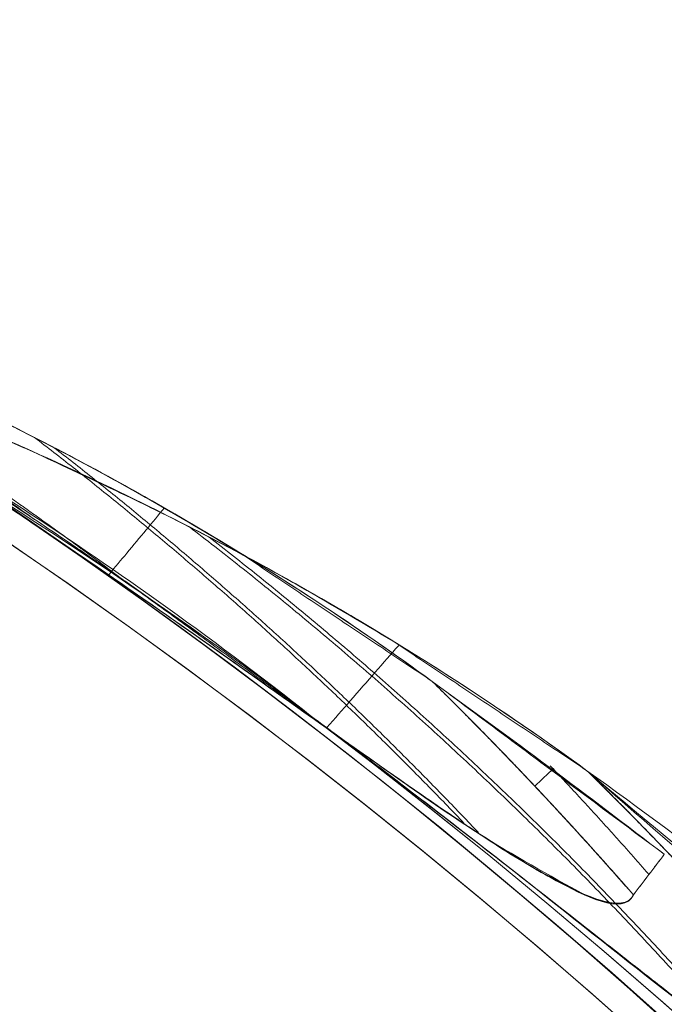
# Model space of a CAD drawing. Units: millimetres. Extents: x -8631 to 24892, y -10501 to 13780.
# Drawn here: x -187 to -182, y 1563 to 1571 of the extents above; entities that cross this region are included whole.
import ezdxf

# ---------------------------------------------------------------- set-up
doc = ezdxf.new("R2010")
doc.units = ezdxf.units.MM
doc.header["$MEASUREMENT"] = 0
for name, color, linetype, lineweight in [('Level 8', 18, 'Continuous', 0), ('orbit - Level 26', 253, 'Continuous', 0), ('orbit_[ID]_11_[Material]_Unchanged_[Source]_Cell - Level 26', 253, 'Continuous', 0), ('orbit_[ID]_15_[Material]_Unchanged_[Source]_Cell - Level 26', 253, 'Continuous', 0), ('orbit_[ID]_18_[Material]_Unchanged_[Source]_Cell - Level 26', 253, 'Continuous', 0)]:
    doc.layers.add(name, color=color, linetype=linetype, lineweight=lineweight)

# ---------------------------------------------------------------- blocks, each defined once
blk = doc.blocks.new('From Smart Solid_717')
at = {"layer": 'orbit_[ID]_11_[Material]_Unchanged_[Source]_Cell - Level 26', "color": 7, "linetype": 'Continuous', "lineweight": 13}
blk.add_arc((-0.0004, 0), 51, 0, 359.99999, dxfattribs=at)
at = {"layer": 'orbit_[ID]_11_[Material]_Unchanged_[Source]_Cell - Level 26', "color": 7, "linetype": 'Continuous', "lineweight": 13, "extrusion": (0, 0, -1)}
blk.add_arc((0.0004, 0), 51, 0, 359.99999, dxfattribs=at)
blk = doc.blocks.new('From Smart Solid_718')
at = {"layer": 'orbit_[ID]_11_[Material]_Unchanged_[Source]_Cell - Level 26', "color": 7, "linetype": 'Continuous', "lineweight": 13}
blk.add_arc((0.0001, 0), 44.2787, 0, 359.99999, dxfattribs=at)
blk = doc.blocks.new('From Smart Solid_719')
at = {"layer": 'orbit_[ID]_11_[Material]_Unchanged_[Source]_Cell - Level 26', "color": 7, "linetype": 'Continuous', "lineweight": 13}
for radius in [51, 44.2787]:
    blk.add_arc((-0.0004, 0), radius, 0, 359.99999, dxfattribs=at)
blk = doc.blocks.new('From Smart Solid_720')
at = {"layer": 'orbit_[ID]_11_[Material]_Unchanged_[Source]_Cell - Level 26', "color": 7, "linetype": 'Continuous', "lineweight": 13}
blk.add_arc((0.0002, 0.0002), 51, 0, 359.99999, dxfattribs=at)
at = {"layer": 'orbit_[ID]_11_[Material]_Unchanged_[Source]_Cell - Level 26', "color": 7, "linetype": 'Continuous', "lineweight": 13, "extrusion": (0, 0, -1)}
blk.add_arc((-0.0002, 0.0002), 51, 0, 359.99999, dxfattribs=at)
blk = doc.blocks.new('orbit_10')
at = {"layer": 'orbit_[ID]_11_[Material]_Unchanged_[Source]_Cell - Level 26', "color": 7, "linetype": 'Continuous', "lineweight": 13}
for name, p in [('From Smart Solid_720', (-215.6715, 1525.0635)), ('From Smart Solid_717', (-215.6705, 1525.0635)), ('From Smart Solid_719', (-215.6705, 1525.0635)), ('From Smart Solid_718', (-215.671, 1525.0635))]:
    blk.add_blockref(name, p, dxfattribs=at)
blk = doc.blocks.new('From Smart Solid_739')
at = {"layer": 'orbit_[ID]_15_[Material]_Unchanged_[Source]_Cell - Level 26', "color": 7, "linetype": 'Continuous', "lineweight": 13, "extrusion": (0, 0, -1)}
for radius, start, end in [(75, 120, 300), (51, 34.24047, 22.96272)]:
    blk.add_arc((1.7614, 0.0005), radius, start, end, dxfattribs=at)
at = {"layer": 'orbit_[ID]_15_[Material]_Unchanged_[Source]_Cell - Level 26', "color": 7, "linetype": 'Continuous', "lineweight": 13}
blk.add_arc((-1.7614, 0.0005), 51, 157.06345, 145.73336, dxfattribs=at)
blk = doc.blocks.new('orbit_14')
at = {"layer": 'orbit_[ID]_15_[Material]_Unchanged_[Source]_Cell - Level 26', "color": 7, "linetype": 'Continuous', "lineweight": 13}
blk.add_blockref('From Smart Solid_739', (-214.0345, 1524.8465), dxfattribs=at)
blk = doc.blocks.new('From Smart Solid_753')
at = {"layer": 'orbit_[ID]_18_[Material]_Unchanged_[Source]_Cell - Level 26', "color": 7, "linetype": 'Continuous', "lineweight": 13}
blk.add_arc((-0.0004, 0), 51, 0, 359.99999, dxfattribs=at)
blk.add_arc((-0.0004, 0), 51, 0, 359.99999, dxfattribs=at)
blk = doc.blocks.new('orbit_17')
at = {"layer": 'orbit_[ID]_18_[Material]_Unchanged_[Source]_Cell - Level 26', "color": 7, "linetype": 'Continuous', "lineweight": 13}
blk.add_blockref('From Smart Solid_753', (-215.6705, 1525.0635), dxfattribs=at)
blk = doc.blocks.new('From Bspline Surface_112')
at = {"layer": 'orbit - Level 26', "color": 7, "linetype": 'Continuous', "lineweight": 13}
for points, knots in [([(-4.0871, 2.9369), (-1.1344, 1.3425), (1.8183, -0.2519), (4.8942, -2.6118), (5.7002, -3.2141), (6.4894, -3.8367), (6.8565, -4.1264)], [0, 0, 0, 0, 0.76862, 0.76862, 0.892366, 1, 1, 1, 1]), ([(2.0933, -0.0481), (1.7358, 0.1056), (1.1273, 0.3671), (0.367, 0.6758), (-0.1133, 0.8396), (-0.4572, 1.0354), (-0.846, 1.3741), (-1.5054, 1.8856), (-2.0452, 2.2882), (-2.3623, 2.5246)], [0, 0, 0, 0, 0.225036, 0.38291, 0.474515, 0.517286, 0.610679, 0.771317, 1, 1, 1, 1]), ([(5.1642, -1.6614), (4.8895, -1.4975), (4.3375, -1.1679), (3.3182, -0.6198), (2.5589, -0.2654), (2.0933, -0.0481)], [0, 0, 0, 0, 0.27711, 0.556818, 1, 1, 1, 1]), ([(6.8565, -4.1264), (6.9853, -4.2275), (7.2413, -4.4287), (7.6254, -4.7283), (8.0824, -5.0746), (8.5537, -5.4295), (8.9174, -5.6363), (9.0674, -5.7217)], [0, 0, 0, 0, 0.17894, 0.355823, 0.532679, 0.807238, 1, 1, 1, 1])]:
    blk.add_open_spline(points, degree=3, knots=knots, dxfattribs=at)
for points, weights in [([(8.0856, -5.072), (6.6987, -3.466), (5.151, -2.0032), (3.4554, -0.7022)], [0.991760617867, 0.981337852972, 0.974351847384, 0.970802601104]), ([(9.4739, -5.7408), (8.6456, -4.6911), (7.7506, -3.6923), (6.7911, -2.7492)], [0.999165134941, 0.991715805227, 0.985604220645, 0.980830381195])]:
    blk.add_rational_spline(points, weights, degree=3, dxfattribs=at)
blk.add_open_spline([(6.7911, -2.7492), (5.1642, -1.6614)], degree=1, dxfattribs=at)
blk = doc.blocks.new('From Smart Solid_844')
at = {"layer": 'orbit - Level 26', "color": 7, "linetype": 'Continuous', "lineweight": 13}
blk.add_blockref('From Bspline Surface_112', (0.147, 0.4435), dxfattribs=at)
blk = doc.blocks.new('From Bspline Surface_113')
at = {"layer": 'orbit - Level 26', "color": 7, "linetype": 'Continuous', "lineweight": 13}
for points, weights in [([(-1.806, 1.3377), (-2.7548, 2.0575), (-3.7429, 2.7199), (-4.7665, 3.3229)], [0.992397401999, 0.993728480528, 0.996193329776, 0.999791949744]), ([(3.4305, -2.5954), (2.0709, -1.0168), (0.5599, 0.4199), (-1.0879, 1.6995)], [0.996242756383, 0.991546841877, 0.990147200313, 0.99204383169]), ([(2.0836, -0.2627), (3.0414, -1.2041), (3.9366, -2.2027), (4.7664, -3.2543)], [0.992089170933, 0.993323230907, 0.995879544661, 0.999758112194])]:
    blk.add_rational_spline(points, weights, degree=3, dxfattribs=at)
for points, knots in [([(-4.7665, 3.3229), (-4.5187, 3.2252), (-3.7956, 2.9402), (-3.0809, 2.6362), (-2.6112, 2.4364)], [0, 0, 0, 0, 0.342709, 1, 1, 1, 1]), ([(-2.6112, 2.4364), (-2.1658, 2.229), (-1.4119, 1.878), (-0.3927, 1.3319), (0.1776, 0.9916), (0.4567, 0.8251)], [0, 0, 0, 0, 0.424213, 0.718147, 1, 1, 1, 1]), ([(-0.0991, 0.0994), (-0.0329, 0.1752), (0.0329, 0.2506), (0.0973, 0.3243), (0.2399, 0.4877), (0.3783, 0.6462), (0.5009, 0.7866), (0.5031, 0.7891), (0.5053, 0.7916), (0.5074, 0.7941)], [0, 0, 0, 0, 0.305091, 0.305091, 0.305091, 0.987795, 0.987795, 0.987795, 1, 1, 1, 1]), ([(2.149, -1.6398), (1.784, -1.3525), (1.0002, -0.7354), (0.2041, -0.1336), (-0.2213, 0.1879)], [0, 0, 0, 0, 0.465725, 1, 1, 1, 1]), ([(4.3585, -3.2334), (3.9515, -2.9695), (3.1933, -2.4779), (2.4796, -1.9052), (2.149, -1.6398)], [0, 0, 0, 0, 0.53673, 1, 1, 1, 1])]:
    blk.add_open_spline(points, degree=3, knots=knots, dxfattribs=at)
for points in [[(-0.2213, 0.1879), (-1.806, 1.3377)], [(0.4567, 0.8251), (2.0836, -0.2627)]]:
    blk.add_open_spline(points, degree=1, dxfattribs=at)
blk = doc.blocks.new('From Smart Solid_845')
at = {"layer": 'orbit - Level 26', "color": 7, "linetype": 'Continuous', "lineweight": 13}
blk.add_blockref('From Bspline Surface_113', (0.004, -0.1825), dxfattribs=at)
blk = doc.blocks.new('From Bspline Surface_114')
at = {"layer": 'orbit - Level 26', "color": 7, "linetype": 'Continuous', "lineweight": 13}
for points, degree in [([(-1.6179, 1.0238), (-1.5968, 1.053)], 1), ([(-1.5968, 1.053), (-1.3435, 0.9319)], 1), ([(0.0181, 0.0164), (0.028, 0.0314), (0.0379, 0.0463), (0.0478, 0.0612)], 3)]:
    blk.add_open_spline(points, degree=degree, dxfattribs=at)
blk.add_open_spline([(1.617, -1.0533), (1.353, -0.8715), (0.8252, -0.5079), (0.0204, 0.018), (-0.7926, 0.5308), (-1.3428, 0.8595), (-1.6179, 1.0238)], degree=3, knots=[0, 0, 0, 0, 0.250105, 0.500024, 0.750027, 1, 1, 1, 1], dxfattribs=at)
for points, weights in [([(0.8505, -0.5293), (0.0583, 0.0346), (-0.7599, 0.56), (-1.602, 1.0458)], [0.999250704558, 0.998732465388, 0.998973308811, 0.999973234828]), ([(-1.3435, 0.9319), (-0.3186, 0.3281), (0.6694, -0.3344), (1.617, -1.0533)], [0.999705572314, 0.998662279345, 0.998752443213, 0.999976063919])]:
    blk.add_rational_spline(points, weights, degree=3, dxfattribs=at)
blk = doc.blocks.new('From Smart Solid_846')
at = {"layer": 'orbit - Level 26', "color": 7, "linetype": 'Continuous', "lineweight": 13}
blk.add_blockref('From Bspline Surface_114', (0.0025, 0.0155), dxfattribs=at)
blk = doc.blocks.new('From Bspline Surface_115')
at = {"layer": 'orbit - Level 26', "color": 7, "linetype": 'Continuous', "lineweight": 13}
blk.add_open_spline([(1.5851, -0.9155), (1.4036, -0.7436), (1.2222, -0.5717), (0.1046, 0.0075), (-0.7404, 0.7517), (-1.5854, 1.4958)], degree=3, knots=[0, 0, 0, 0, 0.182721, 0.182721, 1, 1, 1, 1], dxfattribs=at)
for points, weights in [([(-1.5854, 1.4958), (-0.6289, 0.5556), (0.2666, -0.4429), (1.0974, -1.4958)], [0.999976032264, 0.998653329617, 0.998653329617, 0.999976032264]), ([(1.3442, -1.2038), (0.942, -0.6965), (0.5246, -0.2014), (0.0925, 0.281)], [0.999902942275, 0.999295157514, 0.998988864301, 0.998984062634])]:
    blk.add_rational_spline(points, weights, degree=3, dxfattribs=at)
for points, degree in [([(0.0801, 0.2906), (-0.012, 0.2081), (-0.1043, 0.1253), (-0.1969, 0.0423)], 3), ([(1.0974, -1.4958), (1.5851, -0.9155)], 1)]:
    blk.add_open_spline(points, degree=degree, dxfattribs=at)
blk = doc.blocks.new('From Smart Solid_847')
at = {"layer": 'orbit - Level 26', "color": 7, "linetype": 'Continuous', "lineweight": 13}
blk.add_blockref('From Bspline Surface_115', (-0.0485, -0.2655), dxfattribs=at)
blk = doc.blocks.new('From Bspline Surface_116')
at = {"layer": 'orbit - Level 26', "color": 7, "linetype": 'Continuous', "lineweight": 13}
for points, weights in [([(1.0974, -1.4958), (0.2666, -0.4429), (-0.6289, 0.5556), (-1.5854, 1.4958)], [0.999976032264, 0.998653329617, 0.998653329617, 0.999976032264]), ([(1.3442, -1.2038), (0.942, -0.6965), (0.5246, -0.2014), (0.0925, 0.281)], [0.999902942275, 0.999295157514, 0.998988864301, 0.998984062634])]:
    blk.add_rational_spline(points, weights, degree=3, dxfattribs=at)
blk.add_open_spline([(-1.5854, 1.4958), (-0.7344, 0.7771), (0.1165, 0.0584), (1.2195, -0.5831), (1.4023, -0.7493), (1.5851, -0.9155)], degree=3, knots=[0, 0, 0, 0, 0.817279, 0.817279, 1, 1, 1, 1], dxfattribs=at)
for points, degree in [([(-0.1969, 0.0423), (-0.1043, 0.1253), (-0.012, 0.2081), (0.0801, 0.2906)], 3), ([(1.5851, -0.9155), (1.0974, -1.4958)], 1)]:
    blk.add_open_spline(points, degree=degree, dxfattribs=at)
blk = doc.blocks.new('From Smart Solid_848')
at = {"layer": 'orbit - Level 26', "color": 7, "linetype": 'Continuous', "lineweight": 13}
blk.add_blockref('From Bspline Surface_116', (-0.0485, -0.2655), dxfattribs=at)
blk = doc.blocks.new('From Bspline Surface_118')
at = {"layer": 'orbit - Level 26', "color": 7, "linetype": 'Continuous', "lineweight": 13}
for points, degree in [([(-2.407, 1.6121), (-2.4099, 1.6138)], 1), ([(2.4097, -1.6131), (0.6293, -0.2061), (-0.8889, 0.703), (-2.407, 1.6121)], 3), ([(0.825, -0.4633), (2.4097, -1.6131)], 1)]:
    blk.add_open_spline(points, degree=degree, dxfattribs=at)
blk.add_open_spline([(-2.4099, 1.6138), (-2.1349, 1.4495), (-1.5848, 1.1209), (-0.7717, 0.6081), (0.0332, 0.0821), (0.5611, -0.2815), (0.825, -0.4633)], degree=3, knots=[0, 0, 0, 0, 0.24991, 0.49991, 0.749954, 1, 1, 1, 1], dxfattribs=at)
blk.add_rational_spline([(-2.4085, 1.6129), (-1.0795, 0.8287), (0.2126, -0.015), (1.4652, -0.9166)], [0.999979549781, 0.999119852297, 0.99894609166, 0.999458267871], degree=3, dxfattribs=at)
blk = doc.blocks.new('From Smart Solid_850')
at = {"layer": 'orbit - Level 26', "color": 7, "linetype": 'Continuous', "lineweight": 13}
blk.add_blockref('From Bspline Surface_118', (0.001, 0.0015), dxfattribs=at)
blk = doc.blocks.new('From Smart Solid_852')
at = {"layer": 'orbit - Level 26', "color": 7, "linetype": 'Continuous', "lineweight": 13, "extrusion": (0, 0, -1)}
blk.add_arc((0.0004, 1.5455), 51, 127.06345, 115.73336, dxfattribs=at)
at = {"layer": 'orbit - Level 26', "color": 7, "linetype": 'Continuous', "lineweight": 13}
blk.add_arc((-0.0004, 1.5455), 51, 64.24047, 52.96272, dxfattribs=at)
for points, knots in [([(30.7187, 42.2559), (31.5582, 41.6316), (32.3814, 40.9847), (33.6148, 40.0154), (34.0256, 39.6915), (34.656, 39.2304), (34.8688, 39.0795), (35.3092, 38.8154), (35.636, 38.625), (35.7249, 38.7997)], [0, 0, 0, 0, 0.5, 0.5, 0.75, 0.75, 0.875, 0.875, 1, 1, 1, 1]), ([(35.7249, 38.7997), (35.7162, 38.7828), (35.7036, 38.7681), (35.6878, 38.7578), (35.672, 38.7475), (35.6527, 38.7411), (35.6322, 38.7383), (35.6045, 38.7345), (35.574, 38.7367), (35.5437, 38.7422), (35.4836, 38.7531), (35.422, 38.776), (35.362, 38.8023), (35.134, 38.9027), (34.9157, 39.052), (34.7029, 39.2003), (33.8608, 39.7871), (33.062, 40.4536), (32.2464, 41.0897), (31.7474, 41.4788), (31.2451, 41.8641), (30.7372, 42.2419)], [0, 0, 0, 0, 0.01223, 0.01223, 0.01223, 0.024434, 0.024434, 0.024434, 0.040973, 0.040973, 0.040973, 0.073745, 0.073745, 0.073745, 0.199377, 0.199377, 0.199377, 0.69617, 0.69617, 0.69617, 1, 1, 1, 1])]:
    blk.add_open_spline(points, degree=3, knots=knots, dxfattribs=at)
blk = doc.blocks.new('From Smart Solid_853')
at = {"layer": 'orbit - Level 26', "color": 7, "linetype": 'Continuous', "lineweight": 13}
for points, knots in [([(-5.3262, -17.7508), (-3.5405, -14.6579), (-1.7525, -11.5609), (0.0132, -8.5027), (4.205, -1.2423), (8.351, 5.9388), (12.1079, 12.446), (15.706, 18.6782), (19.0411, 24.4547), (21.8592, 29.3358)], [0, 0, 0, 0, 0.176366, 0.176366, 0.176366, 0.597075, 0.597075, 0.597075, 1, 1, 1, 1]), ([(-5.3235, -17.7461), (-3.5387, -14.6547), (-1.7516, -11.5594), (0.0132, -8.5027), (4.205, -1.2423), (8.351, 5.9388), (12.1079, 12.446), (15.706, 18.6782), (19.0411, 24.4547), (21.8592, 29.3358)], [0, 0, 0, 0, 0.176293, 0.176293, 0.176293, 0.59704, 0.59704, 0.59704, 1, 1, 1, 1]), ([(-12.0732, -13.4514), (-11.1023, -13.8809), (-10.1549, -14.3802), (-9.2417, -14.9354), (-8.6176, -15.3148), (-8.0072, -15.7205), (-7.4133, -16.149), (-6.9868, -16.4567), (-6.5685, -16.7767), (-6.1576, -17.1057), (-5.9496, -17.2724), (-5.7469, -17.4458), (-5.5357, -17.6085), (-5.4647, -17.6632), (-5.3908, -17.7148), (-5.3128, -17.7588), (-4.9985, -17.9359), (-4.6455, -18.0333), (-4.3097, -18.1648), (-3.643, -18.4258), (-2.9842, -18.7078), (-2.3387, -19.0148), (-1.6931, -19.3218), (-1.059, -19.6529), (-0.4413, -20.0085), (0.3224, -20.4482), (1.0629, -20.9274), (1.7706, -21.4442)], [0, 0, 0, 0, 0.199457, 0.199457, 0.199457, 0.335572, 0.335572, 0.335572, 0.433267, 0.433267, 0.433267, 0.482717, 0.482717, 0.482717, 0.499368, 0.499368, 0.499368, 0.566738, 0.566738, 0.566738, 0.700549, 0.700549, 0.700549, 0.83439, 0.83439, 0.83439, 1, 1, 1, 1]), ([(1.7706, -21.4442), (0.9561, -20.8494), (0.0977, -20.3044), (-0.7897, -19.8115), (-1.4724, -19.4323), (-2.1737, -19.0818), (-2.8881, -18.7606), (-3.608, -18.437), (-4.3535, -18.1706), (-5.0795, -17.8586)], [0, 0, 0, 0, 0.393276, 0.393276, 0.393276, 0.695523, 0.695523, 0.695523, 1, 1, 1, 1])]:
    blk.add_open_spline(points, degree=3, knots=knots, dxfattribs=at)
for points in [[(1.7706, -21.4442), (2.6556, -22.0834), (3.5243, -22.7385), (4.374, -23.4059)], [(4.374, -23.4059), (3.5243, -22.7385), (2.6556, -22.0834), (1.7706, -21.4442)]]:
    blk.add_open_spline(points, degree=3, dxfattribs=at)
blk = doc.blocks.new('From Bspline Surface_156')
at = {"layer": 'orbit - Level 26', "color": 7, "linetype": 'Continuous', "lineweight": 13}
for points, knots in [([(-2.1144, 1.8405), (-2.5847, 2.0406), (-3.2993, 2.3446), (-4.0223, 2.6295), (-4.2696, 2.7269)], [0, 0, 0, 0, 0.658046, 1, 1, 1, 1]), ([(0.9537, 0.2291), (0.6745, 0.3956), (0.1044, 0.7358), (-0.9148, 1.282), (-1.6688, 1.633), (-2.1144, 1.8405)], [0, 0, 0, 0, 0.281835, 0.575603, 1, 1, 1, 1]), ([(-0.1299, 0.0401), (-0.0798, 0.1003), (-0.0302, 0.16), (0.0185, 0.2187), (0.1279, 0.3503), (0.2346, 0.4787), (0.3333, 0.5975)], [0, 0, 0, 0, 0.306477, 0.306477, 0.306477, 1, 1, 1, 1]), ([(-0.8806, 0.5432), (-0.4402, 0.2429), (0.3844, -0.3193), (1.1973, -0.8974), (1.576, -1.1667)], [0, 0, 0, 0, 0.534202, 1, 1, 1, 1]), ([(1.576, -1.1667), (1.7167, -1.2666), (1.9976, -1.4659), (2.4055, -1.7529), (2.8494, -2.0557), (3.3219, -2.3737), (3.6838, -2.5597), (3.8606, -2.6505)], [0, 0, 0, 0, 0.188778, 0.376727, 0.545814, 0.778057, 1, 1, 1, 1]), ([(3.8606, -2.6505), (3.896, -2.6647), (3.9616, -2.6911), (4.0537, -2.7163), (4.1313, -2.7261), (4.1943, -2.7191), (4.2432, -2.6949), (4.2604, -2.666), (4.269, -2.6515)], [0, 0, 0, 0, 0.230174, 0.426597, 0.593316, 0.737016, 0.868072, 1, 1, 1, 1])]:
    blk.add_open_spline(points, degree=3, knots=knots, dxfattribs=at)
for points, weights in [([(-4.2696, 2.7269), (-3.6742, 2.3762), (-3.0906, 2.0052), (-2.5196, 1.6144)], [0.999843221659, 0.998023610036, 0.996588116664, 0.995536741544]), ([(-0.5909, 1.1035), (0.678, 0.1181), (1.8667, -0.9614), (2.9685, -2.1282)], [0.993649781543, 0.992807502017, 0.993926146321, 0.997005714455]), ([(4.269, -2.6515), (3.7298, -2.0328), (3.1668, -1.4349), (2.5806, -0.8587)], [0.999813143379, 0.997747954085, 0.996179874905, 0.995108905838])]:
    blk.add_rational_spline(points, weights, degree=3, dxfattribs=at)
for points in [[(-2.5196, 1.6144), (-0.8806, 0.5432)], [(2.5806, -0.8587), (0.9537, 0.2291)]]:
    blk.add_open_spline(points, degree=1, dxfattribs=at)
blk = doc.blocks.new('From Smart Solid_896')
at = {"layer": 'orbit - Level 26', "color": 7, "linetype": 'Continuous', "lineweight": 13}
blk.add_blockref('From Bspline Surface_156', (0.0015, -0.1635), dxfattribs=at)
blk = doc.blocks.new('From Bspline Surface_157')
at = {"layer": 'orbit - Level 26', "color": 7, "linetype": 'Continuous', "lineweight": 13}
for points, weights in [([(0.7145, -0.8965), (0.1749, -0.2773), (-0.3882, 0.3206), (-0.9739, 0.8963)], [0.99999100675, 0.999494487915, 0.999494487915, 0.99999100675]), ([(0.017, 0.1871), (0.299, -0.1117), (0.5752, -0.4158), (0.8455, -0.7251)], [0.999618926443, 0.999611820108, 0.999727358393, 0.9999655413])]:
    blk.add_rational_spline(points, weights, degree=3, dxfattribs=at)
for points, degree in [([(-0.9739, 0.8963), (0.974, -0.5559)], 1), ([(0.046, 0.1654), (-0.0067, 0.1158), (-0.0595, 0.066), (-0.1124, 0.0162)], 3), ([(0.974, -0.5559), (0.7145, -0.8965)], 1)]:
    blk.add_open_spline(points, degree=degree, dxfattribs=at)
blk = doc.blocks.new('From Smart Solid_897')
at = {"layer": 'orbit - Level 26', "color": 7, "linetype": 'Continuous', "lineweight": 13}
blk.add_blockref('From Bspline Surface_157', (-0.029, -0.15), dxfattribs=at)
blk = doc.blocks.new('From Bspline Surface_158')
at = {"layer": 'orbit - Level 26', "color": 7, "linetype": 'Continuous', "lineweight": 13}
for points, degree in [([(0.974, -0.5559), (-0.9739, 0.8963)], 1), ([(-0.1124, 0.0162), (-0.0595, 0.066), (-0.0067, 0.1158), (0.046, 0.1654)], 3), ([(0.7145, -0.8965), (0.974, -0.5559)], 1)]:
    blk.add_open_spline(points, degree=degree, dxfattribs=at)
for points, weights in [([(-0.9739, 0.8963), (-0.3882, 0.3206), (0.1749, -0.2773), (0.7145, -0.8965)], [0.99999100675, 0.999494487915, 0.999494487915, 0.99999100675]), ([(0.017, 0.1871), (0.299, -0.1117), (0.5752, -0.4158), (0.8455, -0.7251)], [0.999618926443, 0.999611820108, 0.999727358393, 0.9999655413])]:
    blk.add_rational_spline(points, weights, degree=3, dxfattribs=at)
blk = doc.blocks.new('From Smart Solid_898')
at = {"layer": 'orbit - Level 26', "color": 7, "linetype": 'Continuous', "lineweight": 13}
blk.add_blockref('From Bspline Surface_158', (-0.029, -0.15), dxfattribs=at)
blk = doc.blocks.new('From Bspline Surface_160')
at = {"layer": 'orbit - Level 26', "color": 7, "linetype": 'Continuous', "lineweight": 13}
for points, knots in [([(3.3552, -0.7736), (3.82, -0.9907), (4.5794, -1.3455), (5.5996, -1.8938), (6.1529, -2.2241), (6.4282, -2.3884)], [0, 0, 0, 0, 0.44225, 0.722518, 1, 1, 1, 1]), ([(7.0505, -3.7842), (6.6694, -3.5132), (5.8501, -2.9306), (5.0191, -2.3641), (4.5746, -2.0612)], [0, 0, 0, 0, 0.465172, 1, 1, 1, 1]), ([(9.3361, -5.2692), (9.0352, -5.1029), (8.4856, -4.799), (7.7384, -4.2701), (7.2768, -3.944), (7.0505, -3.7842)], [0, 0, 0, 0, 0.381491, 0.696801, 1, 1, 1, 1]), ([(9.7435, -5.269), (9.7349, -5.2835), (9.7177, -5.3124), (9.669, -5.3368), (9.6061, -5.344), (9.5286, -5.3345), (9.4368, -5.3095), (9.3714, -5.2833), (9.3361, -5.2692)], [0, 0, 0, 0, 0.132293, 0.2636, 0.407372, 0.573984, 0.77016, 1, 1, 1, 1])]:
    blk.add_open_spline(points, degree=3, knots=knots, dxfattribs=at)
for points, weights in [([(4.7194, -1.4292), (6.0066, -2.4169), (7.2092, -3.4985), (8.3217, -4.666)], [0.973913193657, 0.977861048079, 0.98380375856, 0.991741325098]), ([(8.0551, -3.4762), (8.642, -4.0531), (9.205, -4.6511), (9.7435, -5.269)], [0.986942502044, 0.990510931449, 0.994584961226, 0.999164591375])]:
    blk.add_rational_spline(points, weights, degree=3, dxfattribs=at)
blk.add_open_spline([(6.4282, -2.3884), (8.0551, -3.4762)], degree=1, dxfattribs=at)
blk = doc.blocks.new('From Smart Solid_900')
at = {"layer": 'orbit - Level 26', "color": 7, "linetype": 'Continuous', "lineweight": 13}
blk.add_blockref('From Bspline Surface_160', (0.1115, 0.468), dxfattribs=at)
blk = doc.blocks.new('From Smart Solid_908')
at = {"layer": 'orbit - Level 26', "color": 7, "linetype": 'Continuous', "lineweight": 13, "extrusion": (0, 0, -1)}
blk.add_arc((0.0004, 1.761), 51, 124.24047, 112.96272, dxfattribs=at)
at = {"layer": 'orbit - Level 26', "color": 7, "linetype": 'Continuous', "lineweight": 13}
blk.add_arc((-0.0004, 1.761), 51, 67.06345, 55.73336, dxfattribs=at)
for points, knots in [([(33.8645, 40.714), (33.7831, 40.5325), (33.4431, 40.7119), (32.9914, 40.9544), (32.7724, 41.0944), (32.1197, 41.5247), (31.6945, 41.8276), (30.4169, 42.7344), (29.5635, 43.34), (28.6956, 43.9218)], [0, 0, 0, 0, 0.125, 0.125, 0.25, 0.25, 0.5, 0.5, 1, 1, 1, 1]), ([(28.7149, 43.9087), (29.0667, 43.6728), (29.4162, 43.4334), (29.764, 43.1916), (30.4193, 42.736), (31.0674, 42.2696), (31.7194, 41.8111), (32.0474, 41.5804), (32.3766, 41.3508), (32.7123, 41.1352), (32.8263, 41.062), (32.9413, 40.9905), (33.0576, 40.9227), (33.1374, 40.8763), (33.218, 40.8314), (33.2995, 40.7902), (33.3755, 40.7519), (33.4527, 40.7162), (33.5304, 40.6884), (33.5826, 40.6698), (33.6357, 40.6543), (33.6871, 40.6477), (33.714, 40.6442), (33.7408, 40.6432), (33.7655, 40.6466), (33.7855, 40.6494), (33.8045, 40.6551), (33.8205, 40.6644), (33.8365, 40.6738), (33.8497, 40.6872), (33.8589, 40.703), (33.8609, 40.7065), (33.8628, 40.7102), (33.8645, 40.714)], [0, 0, 0, 0, 0.203161, 0.203161, 0.203161, 0.585957, 0.585957, 0.585957, 0.778572, 0.778572, 0.778572, 0.843941, 0.843941, 0.843941, 0.888801, 0.888801, 0.888801, 0.930636, 0.930636, 0.930636, 0.958753, 0.958753, 0.958753, 0.973414, 0.973414, 0.973414, 0.985318, 0.985318, 0.985318, 0.99734, 0.99734, 0.99734, 1, 1, 1, 1])]:
    blk.add_open_spline(points, degree=3, knots=knots, dxfattribs=at)
for points in [[(33.8645, 40.714), (33.9515, 40.8279), (34.038, 40.9415), (34.124, 41.0546)], [(34.124, 41.0546), (34.0379, 40.9414), (33.9515, 40.8279), (33.8645, 40.714)]]:
    blk.add_open_spline(points, degree=3, dxfattribs=at)
blk = doc.blocks.new('From Smart Solid_909')
at = {"layer": 'orbit - Level 26', "color": 7, "linetype": 'Continuous', "lineweight": 13}
for points, knots in [([(-5.1883, -17.9893), (-3.4026, -14.8964), (-1.6145, -11.7994), (0.1511, -8.7412), (4.3429, -1.4808), (8.4889, 5.7003), (12.2458, 12.2075), (15.844, 18.4397), (19.1791, 24.2162), (21.9972, 29.0973)], [0, 0, 0, 0, 0.176366, 0.176366, 0.176366, 0.597075, 0.597075, 0.597075, 1, 1, 1, 1]), ([(-5.1856, -17.9846), (-3.4008, -14.8932), (-1.6136, -11.7979), (0.1511, -8.7412), (4.3429, -1.4808), (8.4889, 5.7003), (12.2458, 12.2075), (15.844, 18.4397), (19.1791, 24.2162), (21.9972, 29.0973)], [0, 0, 0, 0, 0.176293, 0.176293, 0.176293, 0.59704, 0.59704, 0.59704, 1, 1, 1, 1]), ([(1.9086, -21.6827), (1.0512, -21.0566), (0.1451, -20.4858), (-0.7923, -19.9725), (-1.4329, -19.6217), (-2.0895, -19.2959), (-2.7575, -18.9958), (-3.2372, -18.7803), (-3.7235, -18.5781), (-4.214, -18.3868), (-4.4623, -18.2899), (-4.7138, -18.2011), (-4.9603, -18.0995), (-5.0432, -18.0654), (-5.1248, -18.0272), (-5.2019, -17.9816), (-5.5124, -17.798), (-5.7733, -17.541), (-6.0551, -17.3159), (-6.6144, -16.8691), (-7.188, -16.4395), (-7.7767, -16.034), (-8.3654, -15.6284), (-8.9692, -15.2448), (-9.586, -14.8877), (-10.3487, -14.4461), (-11.1339, -14.0444), (-11.9353, -13.6899)], [0, 0, 0, 0, 0.199457, 0.199457, 0.199457, 0.335572, 0.335572, 0.335572, 0.433267, 0.433267, 0.433267, 0.482717, 0.482717, 0.482717, 0.499368, 0.499368, 0.499368, 0.566738, 0.566738, 0.566738, 0.700549, 0.700549, 0.700549, 0.83439, 0.83439, 0.83439, 1, 1, 1, 1]), ([(-4.9416, -18.0971), (-4.0069, -18.4988), (-3.0483, -18.8473), (-2.1325, -19.2858), (-1.4264, -19.624), (-0.7341, -19.9909), (-0.0623, -20.3876), (0.6163, -20.7882), (1.2755, -21.2204), (1.9086, -21.6827)], [0, 0, 0, 0, 0.392264, 0.392264, 0.392264, 0.694598, 0.694598, 0.694598, 1, 1, 1, 1])]:
    blk.add_open_spline(points, degree=3, knots=knots, dxfattribs=at)
for points in [[(3.8565, -23.1349), (3.217, -22.6431), (2.5674, -22.1585), (1.9086, -21.6827)], [(1.9086, -21.6827), (2.5674, -22.1585), (3.217, -22.6431), (3.8565, -23.1349)]]:
    blk.add_open_spline(points, degree=3, dxfattribs=at)
blk = doc.blocks.new('From Bspline Surface_168')
at = {"layer": 'orbit - Level 26', "color": 7, "linetype": 'Continuous', "lineweight": 13}
for points, knots in [([(-2.1144, 1.8405), (-2.5847, 2.0406), (-3.2993, 2.3446), (-4.0223, 2.6295), (-4.2696, 2.7269)], [0, 0, 0, 0, 0.658046, 1, 1, 1, 1]), ([(0.9537, 0.2291), (0.6745, 0.3956), (0.1044, 0.7358), (-0.9148, 1.282), (-1.6688, 1.633), (-2.1144, 1.8405)], [0, 0, 0, 0, 0.281835, 0.575603, 1, 1, 1, 1]), ([(-0.1299, 0.0401), (-0.0798, 0.1003), (-0.0302, 0.16), (0.0185, 0.2187), (0.1279, 0.3503), (0.2346, 0.4787), (0.3333, 0.5975)], [0, 0, 0, 0, 0.306477, 0.306477, 0.306477, 1, 1, 1, 1]), ([(-0.8806, 0.5432), (-0.4402, 0.2429), (0.3844, -0.3193), (1.1973, -0.8974), (1.576, -1.1667)], [0, 0, 0, 0, 0.534202, 1, 1, 1, 1]), ([(1.576, -1.1667), (1.7167, -1.2666), (1.9976, -1.4659), (2.4055, -1.7529), (2.8494, -2.0557), (3.3219, -2.3737), (3.6838, -2.5597), (3.8606, -2.6505)], [0, 0, 0, 0, 0.188778, 0.376727, 0.545814, 0.778057, 1, 1, 1, 1]), ([(3.8606, -2.6505), (3.896, -2.6647), (3.9616, -2.6911), (4.0537, -2.7163), (4.1313, -2.7261), (4.1943, -2.7191), (4.2432, -2.6949), (4.2604, -2.666), (4.269, -2.6515)], [0, 0, 0, 0, 0.230174, 0.426597, 0.593316, 0.737016, 0.868072, 1, 1, 1, 1])]:
    blk.add_open_spline(points, degree=3, knots=knots, dxfattribs=at)
for points, weights in [([(-4.2696, 2.7269), (-3.6742, 2.3762), (-3.0906, 2.0052), (-2.5196, 1.6144)], [0.999843221659, 0.998023610036, 0.996588116664, 0.995536741544]), ([(-0.5909, 1.1035), (0.678, 0.1181), (1.8667, -0.9614), (2.9685, -2.1282)], [0.993649781543, 0.992807502017, 0.993926146321, 0.997005714455]), ([(4.269, -2.6515), (3.7298, -2.0328), (3.1668, -1.4349), (2.5806, -0.8587)], [0.999813143379, 0.997747954085, 0.996179874905, 0.995108905838])]:
    blk.add_rational_spline(points, weights, degree=3, dxfattribs=at)
for points in [[(-2.5196, 1.6144), (-0.8806, 0.5432)], [(2.5806, -0.8587), (0.9537, 0.2291)]]:
    blk.add_open_spline(points, degree=1, dxfattribs=at)
blk = doc.blocks.new('From Smart Solid_910')
at = {"layer": 'orbit - Level 26', "color": 7, "linetype": 'Continuous', "lineweight": 13}
blk.add_blockref('From Bspline Surface_168', (0.0015, -0.1635), dxfattribs=at)
blk = doc.blocks.new('From Bspline Surface_169')
at = {"layer": 'orbit - Level 26', "color": 7, "linetype": 'Continuous', "lineweight": 13}
for points, weights in [([(0.7145, -0.8965), (0.1749, -0.2773), (-0.3882, 0.3206), (-0.9739, 0.8963)], [0.99999100675, 0.999494487915, 0.999494487915, 0.99999100675]), ([(0.017, 0.1871), (0.299, -0.1117), (0.5752, -0.4158), (0.8455, -0.7251)], [0.999618926443, 0.999611820108, 0.999727358393, 0.9999655413])]:
    blk.add_rational_spline(points, weights, degree=3, dxfattribs=at)
for points, degree in [([(-0.9739, 0.8963), (0.974, -0.5559)], 1), ([(0.046, 0.1654), (-0.0067, 0.1158), (-0.0595, 0.066), (-0.1124, 0.0162)], 3), ([(0.974, -0.5559), (0.7145, -0.8965)], 1)]:
    blk.add_open_spline(points, degree=degree, dxfattribs=at)
blk = doc.blocks.new('From Smart Solid_911')
at = {"layer": 'orbit - Level 26', "color": 7, "linetype": 'Continuous', "lineweight": 13}
blk.add_blockref('From Bspline Surface_169', (-0.029, -0.15), dxfattribs=at)
blk = doc.blocks.new('From Bspline Surface_170')
at = {"layer": 'orbit - Level 26', "color": 7, "linetype": 'Continuous', "lineweight": 13}
for points, degree in [([(0.974, -0.5559), (-0.9739, 0.8963)], 1), ([(-0.1124, 0.0162), (-0.0595, 0.066), (-0.0067, 0.1158), (0.046, 0.1654)], 3), ([(0.7145, -0.8965), (0.974, -0.5559)], 1)]:
    blk.add_open_spline(points, degree=degree, dxfattribs=at)
for points, weights in [([(-0.9739, 0.8963), (-0.3882, 0.3206), (0.1749, -0.2773), (0.7145, -0.8965)], [0.99999100675, 0.999494487915, 0.999494487915, 0.99999100675]), ([(0.017, 0.1871), (0.299, -0.1117), (0.5752, -0.4158), (0.8455, -0.7251)], [0.999618926443, 0.999611820108, 0.999727358393, 0.9999655413])]:
    blk.add_rational_spline(points, weights, degree=3, dxfattribs=at)
blk = doc.blocks.new('From Smart Solid_912')
at = {"layer": 'orbit - Level 26', "color": 7, "linetype": 'Continuous', "lineweight": 13}
blk.add_blockref('From Bspline Surface_170', (-0.029, -0.15), dxfattribs=at)
blk = doc.blocks.new('From Bspline Surface_172')
at = {"layer": 'orbit - Level 26', "color": 7, "linetype": 'Continuous', "lineweight": 13}
for points, knots in [([(3.3552, -0.7736), (3.82, -0.9907), (4.5794, -1.3455), (5.5996, -1.8938), (6.1529, -2.2241), (6.4282, -2.3884)], [0, 0, 0, 0, 0.44225, 0.722518, 1, 1, 1, 1]), ([(7.0505, -3.7842), (6.6694, -3.5132), (5.8501, -2.9306), (5.0191, -2.3641), (4.5746, -2.0612)], [0, 0, 0, 0, 0.465172, 1, 1, 1, 1]), ([(9.3361, -5.2692), (9.0352, -5.1029), (8.4856, -4.799), (7.7384, -4.2701), (7.2768, -3.944), (7.0505, -3.7842)], [0, 0, 0, 0, 0.381491, 0.696801, 1, 1, 1, 1]), ([(9.7435, -5.269), (9.7349, -5.2835), (9.7177, -5.3124), (9.669, -5.3368), (9.6061, -5.344), (9.5286, -5.3345), (9.4368, -5.3095), (9.3714, -5.2833), (9.3361, -5.2692)], [0, 0, 0, 0, 0.132293, 0.2636, 0.407372, 0.573984, 0.77016, 1, 1, 1, 1])]:
    blk.add_open_spline(points, degree=3, knots=knots, dxfattribs=at)
for points, weights in [([(4.7194, -1.4292), (6.0066, -2.4169), (7.2092, -3.4985), (8.3217, -4.666)], [0.973913193657, 0.977861048079, 0.98380375856, 0.991741325098]), ([(8.0551, -3.4762), (8.642, -4.0531), (9.205, -4.6511), (9.7435, -5.269)], [0.986942502044, 0.990510931449, 0.994584961226, 0.999164591375])]:
    blk.add_rational_spline(points, weights, degree=3, dxfattribs=at)
blk.add_open_spline([(6.4282, -2.3884), (8.0551, -3.4762)], degree=1, dxfattribs=at)
blk = doc.blocks.new('From Smart Solid_914')
at = {"layer": 'orbit - Level 26', "color": 7, "linetype": 'Continuous', "lineweight": 13}
blk.add_blockref('From Bspline Surface_172', (0.1115, 0.468), dxfattribs=at)
blk = doc.blocks.new('From Smart Solid_922')
at = {"layer": 'orbit - Level 26', "color": 7, "linetype": 'Continuous', "lineweight": 13, "extrusion": (0, 0, -1)}
blk.add_arc((0.0004, 1.761), 51, 124.24047, 112.96272, dxfattribs=at)
at = {"layer": 'orbit - Level 26', "color": 7, "linetype": 'Continuous', "lineweight": 13}
blk.add_arc((-0.0004, 1.761), 51, 67.06345, 55.73336, dxfattribs=at)
for points, knots in [([(33.8645, 40.714), (33.7831, 40.5325), (33.4431, 40.7119), (32.9914, 40.9544), (32.7724, 41.0944), (32.1197, 41.5247), (31.6945, 41.8276), (30.4169, 42.7344), (29.5635, 43.34), (28.6956, 43.9218)], [0, 0, 0, 0, 0.125, 0.125, 0.25, 0.25, 0.5, 0.5, 1, 1, 1, 1]), ([(28.7149, 43.9087), (29.0667, 43.6728), (29.4162, 43.4334), (29.764, 43.1916), (30.4193, 42.736), (31.0674, 42.2696), (31.7194, 41.8111), (32.0474, 41.5804), (32.3766, 41.3508), (32.7123, 41.1352), (32.8263, 41.062), (32.9413, 40.9905), (33.0576, 40.9227), (33.1374, 40.8763), (33.218, 40.8314), (33.2995, 40.7902), (33.3755, 40.7519), (33.4527, 40.7162), (33.5304, 40.6884), (33.5826, 40.6698), (33.6357, 40.6543), (33.6871, 40.6477), (33.714, 40.6442), (33.7408, 40.6432), (33.7655, 40.6466), (33.7855, 40.6494), (33.8045, 40.6551), (33.8205, 40.6644), (33.8365, 40.6738), (33.8497, 40.6872), (33.8589, 40.703), (33.8609, 40.7065), (33.8628, 40.7102), (33.8645, 40.714)], [0, 0, 0, 0, 0.203161, 0.203161, 0.203161, 0.585957, 0.585957, 0.585957, 0.778572, 0.778572, 0.778572, 0.843941, 0.843941, 0.843941, 0.888801, 0.888801, 0.888801, 0.930636, 0.930636, 0.930636, 0.958753, 0.958753, 0.958753, 0.973414, 0.973414, 0.973414, 0.985318, 0.985318, 0.985318, 0.99734, 0.99734, 0.99734, 1, 1, 1, 1])]:
    blk.add_open_spline(points, degree=3, knots=knots, dxfattribs=at)
for points in [[(33.8645, 40.714), (33.9515, 40.8279), (34.038, 40.9415), (34.124, 41.0546)], [(34.124, 41.0546), (34.0379, 40.9414), (33.9515, 40.8279), (33.8645, 40.714)]]:
    blk.add_open_spline(points, degree=3, dxfattribs=at)
blk = doc.blocks.new('From Smart Solid_923')
at = {"layer": 'orbit - Level 26', "color": 7, "linetype": 'Continuous', "lineweight": 13}
for points, knots in [([(-5.1883, -17.9893), (-3.4026, -14.8964), (-1.6145, -11.7994), (0.1511, -8.7412), (4.3429, -1.4808), (8.4889, 5.7003), (12.2458, 12.2075), (15.844, 18.4397), (19.1791, 24.2162), (21.9972, 29.0973)], [0, 0, 0, 0, 0.176366, 0.176366, 0.176366, 0.597075, 0.597075, 0.597075, 1, 1, 1, 1]), ([(-5.1856, -17.9846), (-3.4008, -14.8932), (-1.6136, -11.7979), (0.1511, -8.7412), (4.3429, -1.4808), (8.4889, 5.7003), (12.2458, 12.2075), (15.844, 18.4397), (19.1791, 24.2162), (21.9972, 29.0973)], [0, 0, 0, 0, 0.176293, 0.176293, 0.176293, 0.59704, 0.59704, 0.59704, 1, 1, 1, 1]), ([(1.9086, -21.6827), (1.0512, -21.0566), (0.1451, -20.4858), (-0.7923, -19.9725), (-1.4329, -19.6217), (-2.0895, -19.2959), (-2.7575, -18.9958), (-3.2372, -18.7803), (-3.7235, -18.5781), (-4.214, -18.3868), (-4.4623, -18.2899), (-4.7138, -18.2011), (-4.9603, -18.0995), (-5.0432, -18.0654), (-5.1248, -18.0272), (-5.2019, -17.9816), (-5.5124, -17.798), (-5.7733, -17.541), (-6.0551, -17.3159), (-6.6144, -16.8691), (-7.188, -16.4395), (-7.7767, -16.034), (-8.3654, -15.6284), (-8.9692, -15.2448), (-9.586, -14.8877), (-10.3487, -14.4461), (-11.1339, -14.0444), (-11.9353, -13.6899)], [0, 0, 0, 0, 0.199457, 0.199457, 0.199457, 0.335572, 0.335572, 0.335572, 0.433267, 0.433267, 0.433267, 0.482717, 0.482717, 0.482717, 0.499368, 0.499368, 0.499368, 0.566738, 0.566738, 0.566738, 0.700549, 0.700549, 0.700549, 0.83439, 0.83439, 0.83439, 1, 1, 1, 1]), ([(-4.9416, -18.0971), (-4.0069, -18.4988), (-3.0483, -18.8473), (-2.1325, -19.2858), (-1.4264, -19.624), (-0.7341, -19.9909), (-0.0623, -20.3876), (0.6163, -20.7882), (1.2755, -21.2204), (1.9086, -21.6827)], [0, 0, 0, 0, 0.392264, 0.392264, 0.392264, 0.694598, 0.694598, 0.694598, 1, 1, 1, 1])]:
    blk.add_open_spline(points, degree=3, knots=knots, dxfattribs=at)
for points in [[(3.8565, -23.1349), (3.217, -22.6431), (2.5674, -22.1585), (1.9086, -21.6827)], [(1.9086, -21.6827), (2.5674, -22.1585), (3.217, -22.6431), (3.8565, -23.1349)]]:
    blk.add_open_spline(points, degree=3, dxfattribs=at)
blk = doc.blocks.new('orbit_22')
at = {"layer": 'orbit - Level 26', "color": 7, "linetype": 'Continuous', "lineweight": 13}
for name, p in [('From Smart Solid_909', (-185.403, 1587.492)), ('From Smart Solid_923', (-185.403, 1587.492)), ('From Smart Solid_853', (-183.966, 1586.5035)), ('From Smart Solid_852', (-215.2375, 1523.268)), ('From Smart Solid_908', (-215.6705, 1523.3025)), ('From Smart Solid_922', (-215.6705, 1523.3025)), ('From Smart Solid_900', (-191.661, 1568.8175)), ('From Smart Solid_914', (-191.661, 1568.8175)), ('From Smart Solid_844', (-189.1335, 1567.365)), ('From Smart Solid_896', (-186.0765, 1566.8315)), ('From Smart Solid_910', (-186.0765, 1566.8315)), ('From Smart Solid_846', (-187.7045, 1567.6975)), ('From Smart Solid_850', (-186.911, 1567.1215)), ('From Smart Solid_845', (-184.283, 1565.5045)), ('From Smart Solid_897', (-182.4915, 1565.063)), ('From Smart Solid_898', (-182.4915, 1565.063)), ('From Smart Solid_911', (-182.4915, 1565.063)), ('From Smart Solid_912', (-182.4915, 1565.063)), ('From Smart Solid_847', (-180.5615, 1563.829)), ('From Smart Solid_848', (-180.5615, 1563.829))]:
    blk.add_blockref(name, p, dxfattribs=at)

msp = doc.modelspace()

# ---------------------------------------------------------------- block references
at = {"layer": 'Level 8', "color": 7, "linetype": 'Continuous', "lineweight": 0}
for name in ['orbit_22', 'orbit_17', 'orbit_14', 'orbit_10']:
    msp.add_blockref(name, (0, 0), dxfattribs=at)

doc.saveas('drawing.dxf')
